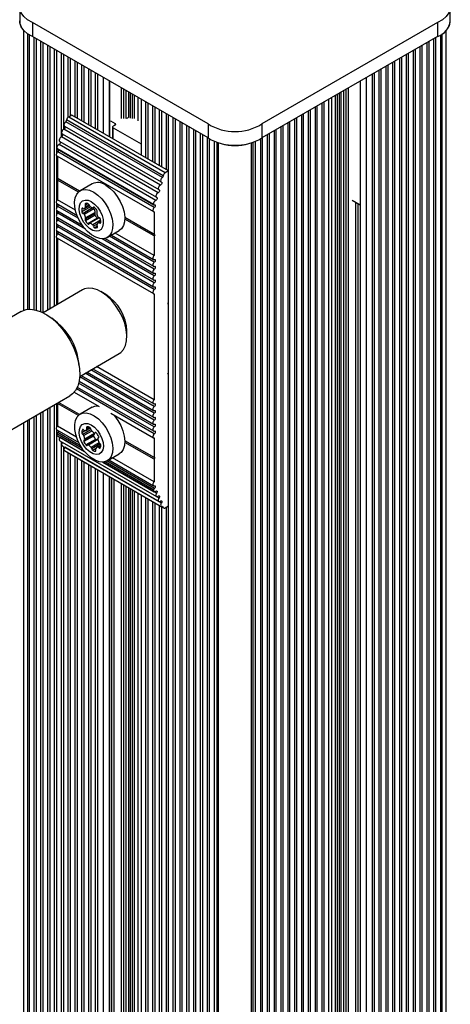
# Paper-space layout 'Sheet1(2)' of a CAD drawing. Units: millimetres. Extents: x 150 to 12450, y 150 to 8760.
# Drawn here: x 9237 to 9363, y 5395 to 5683 of the extents above; entities that cross this region are included whole.
import ezdxf

# ---------------------------------------------------------------- set-up
doc = ezdxf.new("R2010")
doc.units = ezdxf.units.MM

psp = doc.layouts.new('Sheet1(2)')

# ---------------------------------------------------------------- linework, layer by layer
at = {"color": 7, "linetype": 'Continuous', "lineweight": 25, "ltscale": 30}
for p, q in [((9236.822, 5686.943), (9236.822, 5682.861)), ((9362.871, 5682.861), (9362.871, 5686.943)), ((9291.973, 5652.71), (9240.546, 5682.398)), ((9240.546, 5682.398), (9240.546, 5678.315)), ((9359.148, 5682.398), (9307.721, 5652.71)), ((9359.148, 5682.398), (9359.148, 5678.315)), ((9239.603, 5678.823), (9239.603, 5598.498)), ((9291.973, 5648.627), (9240.546, 5678.315)), ((9241.602, 5677.705), (9241.602, 5598.272)), ((9359.148, 5678.315), (9307.721, 5648.627)), ((9358.091, 4616.441), (9358.091, 5677.705)), ((9360.091, 4617.596), (9360.091, 5678.823)), ((9243.602, 5676.551), (9243.602, 5597.523)), ((9245.602, 5675.396), (9245.602, 5598.636)), ((9354.091, 4614.132), (9354.091, 5675.396)), ((9356.091, 4615.287), (9356.091, 5676.551)), ((9247.602, 5674.242), (9247.602, 5644.133)), ((9249.602, 5673.087), (9249.602, 5651.095)), ((9251.602, 5671.932), (9251.602, 5655.008)), ((9348.091, 4610.668), (9348.091, 5671.932)), ((9350.091, 4611.823), (9350.091, 5673.087)), ((9352.091, 4612.978), (9352.091, 5674.242)), ((9253.603, 5670.778), (9253.603, 5654.447)), ((9255.602, 5669.623), (9255.602, 5653.292)), ((9344.091, 4608.359), (9344.091, 5669.623)), ((9346.091, 4609.514), (9346.091, 5670.778)), ((9257.602, 5668.469), (9257.602, 5652.138)), ((9259.602, 5667.314), (9259.602, 5650.983)), ((9340.091, 4606.05), (9340.091, 5667.314)), ((9342.091, 4607.205), (9342.091, 5668.469)), ((9263.224, 5648.893), (9263.224, 5665.224)), ((9336.47, 5665.224), (9336.47, 4606.867)), ((9272.33, 5659.966), (9272.33, 5643.636)), ((9274.33, 5658.812), (9274.33, 5642.481)), ((9276.33, 5657.657), (9276.33, 5641.326)), ((9323.363, 4596.393), (9323.363, 5657.657)), ((9325.363, 4597.548), (9325.363, 5658.812)), ((9327.363, 4598.702), (9327.363, 5659.966)), ((9252.117, 5655.305), (9251.166, 5654.755)), ((9279.45, 5638.427), (9251.166, 5654.755)), ((9280.401, 5638.976), (9252.117, 5655.305)), ((9268.734, 5654.692), (9268.451, 5654.529)), ((9278.33, 5656.503), (9278.33, 5640.172)), ((9280.33, 5655.348), (9280.33, 5639.017)), ((9319.363, 5249.842), (9319.363, 5655.348)), ((9321.363, 5246.386), (9321.363, 5656.503)), ((9249.94, 5652.078), (9278.224, 5635.75)), ((9250.517, 5653.891), (9250.353, 5653.36)), ((9278.637, 5637.032), (9250.353, 5653.36)), ((9278.802, 5637.563), (9250.517, 5653.891)), ((9263.36, 5653.631), (9264.774, 5652.815)), ((9263.991, 5651.835), (9263.991, 5648.45)), ((9264.774, 5652.406), (9264.138, 5652.039)), ((9282.33, 5654.194), (9282.33, 4592.93)), ((9284.33, 5653.039), (9284.33, 4591.775)), ((9286.33, 5651.884), (9286.33, 4590.62)), ((9291.973, 5652.71), (9291.973, 5648.627)), ((9307.721, 5652.71), (9307.721, 5648.627)), ((9313.363, 5247.659), (9313.363, 5651.884)), ((9315.363, 5249.647), (9315.363, 5653.039)), ((9317.363, 5250.457), (9317.363, 5654.194)), ((9277.324, 5632.596), (9249.04, 5648.924)), ((9249.247, 5649.845), (9277.531, 5633.517)), ((9278.017, 5634.829), (9249.732, 5651.157)), ((9264.137, 5651.631), (9272.33, 5646.901)), ((9288.33, 5650.73), (9288.33, 4589.466)), ((9290.33, 5649.575), (9290.33, 4588.311)), ((9309.363, 4588.311), (9309.363, 5649.575)), ((9311.363, 4589.466), (9311.363, 5650.73)), ((9276.631, 5630.363), (9248.347, 5646.691)), ((9248.554, 5647.612), (9276.838, 5631.284)), ((9292.33, 5648.389), (9292.33, 4587.157)), ((9294.508, 5647.35), (9294.508, 4586.191)), ((9305.186, 4586.191), (9305.186, 5647.35)), ((9307.363, 4587.157), (9307.363, 5648.389)), ((9247.602, 5643.48), (9247.602, 5630.125)), ((9247.676, 5643.416), (9275.96, 5627.088)), ((9276.024, 5629.199), (9247.739, 5645.527)), ((9247.821, 5645.428), (9276.105, 5629.1)), ((9247.874, 5643.301), (9247.874, 5636.769)), ((9276.229, 5628.276), (9247.945, 5644.604)), ((9278.802, 5637.563), (9278.637, 5637.032)), ((9280.401, 5638.976), (9279.45, 5638.427)), ((9280.401, 5600.436), (9280.401, 5638.976)), ((9254.338, 5633.038), (9247.874, 5636.769)), ((9247.874, 5636.769), (9248.086, 5636.647)), ((9248.086, 5636.647), (9247.874, 5636.28)), ((9247.874, 5636.28), (9247.874, 5630.532)), ((9253.99, 5632.749), (9247.874, 5636.28)), ((9254.338, 5633.038), (9248.086, 5636.647)), ((9258.067, 5635.202), (9254.531, 5633.161)), ((9247.602, 5629.471), (9247.602, 5628.125)), ((9247.676, 5629.408), (9253.606, 5625.985)), ((9253.145, 5627.49), (9247.874, 5630.532)), ((9257.221, 5628.803), (9255.709, 5627.93)), ((9334.142, 5630.4), (9336.47, 5629.056)), ((9247.602, 5627.471), (9247.602, 5626.125)), ((9247.676, 5627.408), (9255.116, 5623.112)), ((9258.538, 5627.909), (9255.709, 5626.276)), ((9258.868, 5626.543), (9256.039, 5624.91)), ((9258.868, 5626.028), (9256.039, 5624.395)), ((9258.949, 5626.847), (9256.121, 5625.215)), ((9258.264, 5628.156), (9258.639, 5628.373)), ((9276.158, 5627.058), (9276.158, 5620.441)), ((9247.602, 5625.471), (9247.602, 5624.125)), ((9247.602, 5623.471), (9247.602, 5622.125)), ((9247.676, 5625.407), (9275.96, 5609.079)), ((9247.676, 5623.407), (9275.96, 5607.079)), ((9276.229, 5608.267), (9247.945, 5624.596)), ((9259.581, 5625.14), (9256.753, 5623.508)), ((9260.037, 5625.284), (9257.221, 5623.658)), ((9260.534, 5624.294), (9259.838, 5623.892)), ((9276.158, 5620.441), (9267.598, 5625.383)), ((9276.371, 5620.319), (9267.598, 5625.383)), ((9276.158, 5619.951), (9267.598, 5624.893)), ((9247.602, 5621.471), (9247.602, 5620.125)), ((9247.676, 5621.407), (9275.96, 5605.079)), ((9276.229, 5606.267), (9247.945, 5622.596)), ((9276.229, 5604.267), (9247.945, 5620.595)), ((9262.43, 5619.478), (9265.966, 5621.519)), ((9263.654, 5620.184), (9275.96, 5613.079)), ((9276.158, 5614.204), (9264.727, 5620.804)), ((9276.158, 5620.441), (9276.371, 5620.319)), ((9276.371, 5620.319), (9276.158, 5619.951)), ((9247.602, 5619.471), (9247.602, 5599.79)), ((9247.676, 5619.407), (9275.96, 5603.079)), ((9247.874, 5619.293), (9247.874, 5599.947)), ((9261.845, 5619.228), (9275.96, 5611.079)), ((9276.158, 5619.951), (9276.158, 5614.204)), ((9255.228, 5604.192), (9243.642, 5597.504)), ((9262.018, 5602.843), (9260.604, 5603.659)), ((9276.158, 5603.049), (9276.158, 5572.02)), ((9280.189, 5600.068), (9280.401, 5600.436)), ((9280.401, 5599.946), (9280.189, 5600.068)), ((9280.33, 5600.313), (9280.33, 5599.987)), ((9280.401, 5580.022), (9280.401, 5599.946)), ((9237.214, 5597.835), (9211.052, 5582.731)), ((9247.858, 5594.539), (9246.192, 5595.861)), ((9268.204, 5590.494), (9268.204, 5592.127)), ((9254.391, 5578.884), (9265.977, 5585.572)), ((9254.244, 5581.913), (9253.932, 5584.017)), ((9256.525, 5580.115), (9275.96, 5568.896)), ((9258.257, 5581.116), (9275.96, 5570.896)), ((9276.158, 5572.02), (9259.33, 5581.735)), ((9280.189, 5579.655), (9280.401, 5580.022)), ((9280.401, 5579.532), (9280.189, 5579.655)), ((9280.33, 5579.9), (9280.33, 5579.573)), ((9254.209, 5577.452), (9275.96, 5564.895)), ((9254.792, 5579.115), (9275.96, 5566.895)), ((9280.401, 5540.992), (9280.401, 5579.532)), ((9252.786, 5574.273), (9260.096, 5570.053)), ((9253.687, 5575.753), (9275.96, 5562.895)), ((9225.301, 5558.049), (9251.463, 5573.152)), ((9247.982, 5571.142), (9247.874, 5570.956)), ((9254.338, 5567.715), (9248.191, 5571.263)), ((9254.338, 5567.715), (9248.191, 5571.263)), ((9243.602, 5568.614), (9243.602, 5083.844)), ((9245.602, 5569.769), (9245.602, 5084.998)), ((9247.602, 5570.923), (9247.602, 5563.933)), ((9253.99, 5567.426), (9247.874, 5570.956)), ((9247.874, 5570.956), (9247.874, 5564.34)), ((9258.067, 5569.879), (9254.531, 5567.838)), ((9239.603, 5566.305), (9239.603, 5081.534)), ((9241.602, 5567.46), (9241.602, 5082.689)), ((9263.541, 5568.065), (9275.96, 5560.895)), ((9247.602, 5563.279), (9247.602, 5086.153)), ((9247.676, 5563.215), (9254.111, 5559.5)), ((9253.44, 5561.127), (9247.874, 5564.34)), ((9256.211, 5563.077), (9257.476, 5563.807)), ((9257.432, 5563.856), (9256.447, 5563.288)), ((9258.824, 5562.327), (9259.055, 5562.46)), ((9247.861, 5561.466), (9255.802, 5556.882)), ((9248.554, 5560.033), (9276.838, 5543.705)), ((9248.633, 5561.02), (9248.624, 5561.007)), ((9249.326, 5559.587), (9249.317, 5559.574)), ((9277.601, 5543.246), (9249.317, 5559.574)), ((9258.446, 5561.428), (9255.618, 5559.796)), ((9255.764, 5560.263), (9258.593, 5561.896)), ((9258.685, 5562.118), (9255.856, 5560.485)), ((9259.056, 5560.437), (9256.228, 5558.805)), ((9259.538, 5560.407), (9256.71, 5558.775)), ((9259.944, 5561.006), (9259.783, 5560.913)), ((9276.158, 5555.118), (9267.598, 5560.06)), ((9276.371, 5554.996), (9267.598, 5560.06)), ((9276.158, 5554.628), (9267.598, 5559.57)), ((9276.158, 5560.865), (9276.158, 5555.118)), ((9249.247, 5558.6), (9277.531, 5542.272)), ((9249.602, 5558.395), (9249.602, 5128.332)), ((9249.94, 5557.167), (9278.224, 5540.838)), ((9250.019, 5558.154), (9250.01, 5558.141)), ((9278.294, 5541.813), (9250.01, 5558.141)), ((9250.666, 5556.721), (9278.95, 5540.393)), ((9260.553, 5558.784), (9259.376, 5558.105)), ((9251.602, 5556.18), (9251.602, 5132.421)), ((9253.603, 5555.026), (9253.603, 5132.1)), ((9255.602, 5553.871), (9255.602, 5130.945)), ((9261.159, 5553.789), (9276.145, 5545.138)), ((9262.43, 5554.154), (9265.966, 5556.195)), ((9262.901, 5554.426), (9275.96, 5546.887)), ((9276.158, 5548.012), (9263.974, 5555.046)), ((9276.158, 5555.118), (9276.371, 5554.996)), ((9276.371, 5554.996), (9276.158, 5554.628)), ((9276.158, 5554.628), (9276.158, 5548.012)), ((9257.602, 5552.716), (9257.602, 5129.791)), ((9259.602, 5551.562), (9259.602, 5128.636)), ((9263.224, 5128.925), (9263.224, 5549.471)), ((9272.33, 5544.214), (9272.33, 5121.289)), ((9274.33, 5543.06), (9274.33, 5120.134)), ((9276.33, 5541.905), (9276.33, 5118.979)), ((9278.33, 5540.75), (9278.33, 5117.825)), ((9278.637, 5540.899), (9278.802, 5540.558)), ((9279.45, 5540.442), (9280.401, 5540.992)), ((9280.33, 5540.951), (9280.33, 5116.67))]:
    psp.add_line(p, q, dxfattribs=at)
at = {"color": 8, "linetype": 'Continuous', "lineweight": 25, "ltscale": 30}
for p, q in [((9238.053, 5598.216), (9238.053, 5680.059)), ((9239.168, 5598.465), (9239.168, 5679.107)), ((9241.033, 5598.394), (9241.033, 5678.034)), ((9358.66, 4617.075), (9358.66, 5678.034)), ((9360.526, 4618.292), (9360.526, 5679.107)), ((9361.641, 4618.574), (9361.641, 5680.059)), ((9243.033, 5597.785), (9243.033, 5676.879)), ((9245.033, 5598.307), (9245.033, 5675.725)), ((9354.66, 4614.766), (9354.66, 5675.725)), ((9356.66, 4615.92), (9356.66, 5676.879)), ((9247.033, 5599.462), (9247.033, 5674.57)), ((9249.033, 5648.922), (9249.033, 5673.415)), ((9251.033, 5654.665), (9251.033, 5672.261)), ((9348.66, 4611.302), (9348.66, 5672.261)), ((9350.66, 4612.457), (9350.66, 5673.415)), ((9352.66, 4613.611), (9352.66, 5674.57)), ((9253.033, 5654.775), (9253.033, 5671.106)), ((9255.033, 5653.621), (9255.033, 5669.952)), ((9344.66, 4608.993), (9344.66, 5669.952)), ((9346.66, 4610.148), (9346.66, 5671.106)), ((9257.033, 5652.466), (9257.033, 5668.797)), ((9259.033, 5651.312), (9259.033, 5667.643)), ((9261.31, 5649.998), (9261.31, 5666.329)), ((9338.384, 4605.642), (9338.384, 5666.329)), ((9340.66, 4606.684), (9340.66, 5667.643)), ((9342.66, 4607.838), (9342.66, 5668.797)), ((9263.077, 5648.977), (9263.077, 5665.308)), ((9266.613, 5654.284), (9266.613, 5663.267)), ((9333.081, 4609.112), (9333.081, 5663.267)), ((9336.616, 4606.662), (9336.616, 5665.308)), ((9267.32, 5654.284), (9267.32, 5662.859)), ((9268.027, 5654.447), (9268.027, 5662.451)), ((9268.734, 5654.692), (9268.734, 5662.042)), ((9269.249, 5654.395), (9269.249, 5661.745)), ((9269.833, 5654.343), (9269.833, 5661.408)), ((9270.418, 5654.291), (9270.418, 5661.07)), ((9271.532, 5653.648), (9271.532, 5660.427)), ((9328.161, 4608.476), (9328.161, 5660.427)), ((9329.276, 4609.119), (9329.276, 5661.07)), ((9329.86, 4609.171), (9329.86, 5661.408)), ((9330.445, 4609.223), (9330.445, 5661.745)), ((9330.96, 4609.52), (9330.96, 5662.042)), ((9331.667, 4609.52), (9331.667, 5662.451)), ((9332.374, 4609.112), (9332.374, 5662.859)), ((9273.761, 5642.809), (9273.761, 5659.14)), ((9275.761, 5641.655), (9275.761, 5657.986)), ((9323.932, 4597.027), (9323.932, 5657.986)), ((9325.932, 4598.182), (9325.932, 5659.14)), ((9277.761, 5640.5), (9277.761, 5656.831)), ((9279.761, 5639.346), (9279.761, 5655.677)), ((9281.761, 4593.563), (9281.761, 5654.522)), ((9317.932, 5250.458), (9317.932, 5654.522)), ((9319.932, 5249.365), (9319.932, 5655.677)), ((9321.932, 4595.872), (9321.932, 5656.831)), ((9264.774, 5652.406), (9264.774, 5652.815)), ((9283.761, 4592.409), (9283.761, 5653.367)), ((9285.761, 4591.254), (9285.761, 5652.213)), ((9313.932, 5248.366), (9313.932, 5652.213)), ((9315.932, 5249.992), (9315.932, 5653.367)), ((9264.137, 5648.365), (9264.137, 5651.631)), ((9287.761, 4590.099), (9287.761, 5651.058)), ((9289.761, 4588.945), (9289.761, 5649.904)), ((9309.932, 4588.945), (9309.932, 5649.904)), ((9311.932, 5244.909), (9311.932, 5651.058)), ((9291.761, 4587.79), (9291.761, 5648.749)), ((9293.811, 4586.65), (9293.811, 5647.621)), ((9295.025, 4585.685), (9295.025, 5647.178)), ((9304.668, 4585.685), (9304.668, 5647.178)), ((9305.883, 4586.65), (9305.883, 5647.621)), ((9307.932, 4587.79), (9307.932, 5648.749)), ((9253.97, 5625.117), (9247.945, 5628.596)), ((9256.901, 5629.412), (9256.039, 5628.915)), ((9257.117, 5629.091), (9256.121, 5628.516)), ((9335.202, 4610.336), (9335.202, 5629.788)), ((9335.909, 4610.336), (9335.909, 5629.379)), ((9256.046, 5621.919), (9247.945, 5626.596)), ((9257.535, 5628.479), (9255.018, 5627.026)), ((9255.241, 5628.106), (9255.018, 5627.977)), ((9258.16, 5628.137), (9255.405, 5626.546)), ((9258.569, 5628.401), (9258.346, 5628.273)), ((9260.112, 5625.258), (9257.362, 5623.671)), ((9260.509, 5624.537), (9258.185, 5623.196)), ((9259.461, 5623.417), (9258.408, 5622.809)), ((9260.54, 5624.04), (9260.143, 5623.811)), ((9259.568, 5622.775), (9258.795, 5622.329)), ((9276.229, 5610.268), (9260.915, 5619.108)), ((9276.229, 5612.268), (9263.085, 5619.856)), ((9276.229, 5568.084), (9255.956, 5579.787)), ((9276.229, 5570.084), (9257.688, 5580.787)), ((9276.229, 5564.084), (9254.075, 5576.873)), ((9276.229, 5566.084), (9254.378, 5578.698)), ((9276.229, 5562.083), (9253.437, 5575.241)), ((9243.033, 5083.515), (9243.033, 5568.286)), ((9245.033, 5084.67), (9245.033, 5569.44)), ((9247.033, 5085.824), (9247.033, 5570.595)), ((9238.053, 5080.64), (9238.053, 5565.411)), ((9239.168, 5081.283), (9239.168, 5566.054)), ((9241.033, 5082.361), (9241.033, 5567.131)), ((9254.596, 5558.603), (9247.972, 5562.427)), ((9256.038, 5563.004), (9254.994, 5562.401)), ((9255.304, 5563.309), (9255.168, 5563.23)), ((9257.681, 5563.225), (9255.324, 5561.864)), ((9257.927, 5562.877), (9255.604, 5561.536)), ((9257.094, 5564.043), (9256.432, 5563.661)), ((9259.018, 5562.463), (9258.881, 5562.384)), ((9255.122, 5557.781), (9247.739, 5562.043)), ((9255.831, 5556.847), (9248.624, 5561.007)), ((9249.033, 5126.275), (9249.033, 5559.756)), ((9259.724, 5560.381), (9256.917, 5558.761)), ((9259.93, 5560.986), (9259.835, 5560.931)), ((9260.062, 5559.446), (9257.722, 5558.095)), ((9260.411, 5559.144), (9257.893, 5557.691)), ((9259.053, 5557.633), (9258.223, 5557.154)), ((9259.102, 5557.046), (9259.007, 5556.992)), ((9260.555, 5558.726), (9259.64, 5558.198)), ((9260.529, 5558.365), (9259.955, 5558.034)), ((9251.033, 5131.869), (9251.033, 5556.509)), ((9253.033, 5132.598), (9253.033, 5555.354)), ((9255.033, 5131.443), (9255.033, 5554.199)), ((9276.908, 5544.679), (9261.13, 5553.788)), ((9276.024, 5545.715), (9261.84, 5553.903)), ((9276.257, 5546.099), (9262.365, 5554.118)), ((9257.033, 5130.288), (9257.033, 5553.045)), ((9259.033, 5129.134), (9259.033, 5551.89)), ((9261.31, 5127.82), (9261.31, 5550.576)), ((9263.077, 5128.84), (9263.077, 5549.556)), ((9263.784, 5132.514), (9263.784, 5549.148)), ((9264.492, 5132.589), (9264.492, 5548.739)), ((9266.613, 5131.371), (9266.613, 5547.515)), ((9267.32, 5131.296), (9267.32, 5547.107)), ((9268.027, 5131.698), (9268.027, 5546.698)), ((9268.734, 5131.698), (9268.734, 5546.29)), ((9269.249, 5131.401), (9269.249, 5545.993)), ((9269.833, 5131.063), (9269.833, 5545.656)), ((9270.418, 5130.726), (9270.418, 5545.318)), ((9271.532, 5130.082), (9271.532, 5544.675)), ((9273.761, 5120.632), (9273.761, 5543.388)), ((9275.761, 5119.477), (9275.761, 5542.234)), ((9277.761, 5118.322), (9277.761, 5541.079)), ((9278.802, 5540.558), (9278.376, 5540.804)), ((9279.761, 5117.168), (9279.761, 5540.622))]:
    psp.add_line(p, q, dxfattribs=at)
at = {"color": 7, "linetype": 'Continuous', "lineweight": 25, "ltscale": 30, "flags": 128}
for points in [[(9240.546, 5682.398), (9239.134, 5683.213), (9238.025, 5684.171), (9237.261, 5685.237), (9236.872, 5686.367), (9236.871, 5687.52), (9237.261, 5688.65), (9238.025, 5689.715), (9239.134, 5690.674), (9240.546, 5691.489)], [(9359.148, 5691.489), (9360.56, 5690.674), (9361.669, 5689.715), (9362.433, 5688.65), (9362.822, 5687.52), (9362.822, 5686.367), (9362.433, 5685.237), (9361.669, 5684.171), (9360.559, 5683.213), (9359.148, 5682.398)], [(9240.546, 5678.315), (9239.134, 5679.13), (9238.025, 5680.089), (9237.261, 5681.154), (9236.872, 5682.284), (9236.822, 5682.861)], [(9250.353, 5653.36), (9250.182, 5653.244), (9250.025, 5653.073), (9249.898, 5652.866), (9249.815, 5652.645), (9249.784, 5652.432), (9249.809, 5652.25), (9249.887, 5652.118), (9249.94, 5652.078)], [(9249.04, 5648.924), (9248.859, 5648.828), (9248.687, 5648.666), (9248.542, 5648.457), (9248.443, 5648.226), (9248.4, 5647.998), (9248.418, 5647.801), (9248.496, 5647.658), (9248.554, 5647.612)], [(9249.732, 5651.157), (9249.552, 5651.061), (9249.38, 5650.899), (9249.235, 5650.69), (9249.136, 5650.459), (9249.093, 5650.231), (9249.111, 5650.034), (9249.189, 5649.891), (9249.247, 5649.845)], [(9247.945, 5644.604), (9247.785, 5644.441), (9247.652, 5644.239), (9247.561, 5644.018), (9247.522, 5643.802), (9247.538, 5643.614), (9247.608, 5643.473), (9247.676, 5643.416)], [(9262.016, 5634.811), (9263.217, 5633.967), (9264.362, 5632.861), (9265.397, 5631.544), (9266.274, 5630.079), (9266.952, 5628.533), (9267.399, 5626.979), (9267.594, 5625.49), (9267.529, 5624.135), (9267.206, 5622.977), (9266.64, 5622.071), (9265.966, 5621.519)], [(9278.017, 5634.829), (9277.836, 5634.733), (9277.664, 5634.571), (9277.519, 5634.362), (9277.42, 5634.131), (9277.377, 5633.903), (9277.395, 5633.706), (9277.473, 5633.563), (9277.601, 5633.489)], [(9278.294, 5635.722), (9278.379, 5635.673), (9278.431, 5635.578), (9278.443, 5635.446), (9278.415, 5635.295), (9278.348, 5635.14), (9278.252, 5635.001), (9278.137, 5634.893), (9278.017, 5634.829)], [(9278.637, 5637.032), (9278.466, 5636.915), (9278.309, 5636.745), (9278.182, 5636.538), (9278.099, 5636.316), (9278.069, 5636.104), (9278.094, 5635.922), (9278.171, 5635.79), (9278.294, 5635.722)], [(9258.481, 5632.77), (9259.682, 5631.926), (9260.826, 5630.82), (9261.861, 5629.503), (9262.738, 5628.038), (9263.416, 5626.492), (9263.863, 5624.938), (9264.059, 5623.449), (9263.993, 5622.094), (9263.67, 5620.936), (9263.104, 5620.03), (9262.322, 5619.419), (9261.361, 5619.13), (9260.264, 5619.177), (9259.085, 5619.558), (9257.877, 5620.255), (9256.697, 5621.236), (9255.601, 5622.455), (9254.639, 5623.854), (9253.857, 5625.369), (9253.291, 5626.928), (9252.968, 5628.458), (9252.903, 5629.889), (9253.098, 5631.153), (9253.545, 5632.19), (9254.223, 5632.953), (9255.1, 5633.406), (9256.135, 5633.528), (9257.28, 5633.313), (9258.481, 5632.77)], [(9277.324, 5632.596), (9277.143, 5632.5), (9276.971, 5632.338), (9276.827, 5632.129), (9276.727, 5631.897), (9276.684, 5631.67), (9276.703, 5631.473), (9276.78, 5631.33), (9276.908, 5631.256)], [(9277.601, 5633.489), (9277.686, 5633.44), (9277.738, 5633.344), (9277.75, 5633.213), (9277.722, 5633.062), (9277.655, 5632.907), (9277.559, 5632.768), (9277.444, 5632.66), (9277.324, 5632.596)], [(9247.945, 5628.596), (9247.777, 5628.423), (9247.64, 5628.207), (9247.551, 5627.974), (9247.521, 5627.751), (9247.551, 5627.563), (9247.64, 5627.433), (9247.676, 5627.408)], [(9247.874, 5630.532), (9247.724, 5630.35), (9247.608, 5630.137), (9247.538, 5629.916), (9247.522, 5629.709), (9247.561, 5629.539), (9247.652, 5629.423), (9247.676, 5629.408)], [(9257.774, 5629.994), (9258.728, 5629.292), (9259.611, 5628.339), (9260.357, 5627.206), (9260.913, 5625.977), (9261.235, 5624.744), (9261.301, 5623.596), (9261.105, 5622.621), (9260.662, 5621.889), (9260.005, 5621.456), (9259.182, 5621.353), (9258.255, 5621.589), (9257.292, 5622.145), (9256.365, 5622.98), (9255.542, 5624.032), (9254.885, 5625.224), (9254.442, 5626.467), (9254.246, 5627.669), (9254.312, 5628.74), (9254.634, 5629.602), (9255.19, 5630.19), (9255.937, 5630.46), (9256.82, 5630.393), (9257.774, 5629.994)], [(9256.039, 5629.43), (9256, 5629.397), (9255.971, 5629.351), (9255.953, 5629.293), (9255.947, 5629.226), (9255.953, 5629.151), (9255.971, 5629.073), (9256, 5628.993), (9256.039, 5628.915)], [(9276.257, 5629.084), (9276.362, 5629.087), (9276.445, 5629.04), (9276.497, 5628.948), (9276.512, 5628.823), (9276.488, 5628.677), (9276.428, 5628.526), (9276.338, 5628.388), (9276.229, 5628.276)], [(9276.908, 5631.256), (9276.994, 5631.207), (9277.045, 5631.111), (9277.058, 5630.98), (9277.029, 5630.828), (9276.963, 5630.674), (9276.866, 5630.535), (9276.751, 5630.427), (9276.631, 5630.363)], [(9247.945, 5626.596), (9247.777, 5626.423), (9247.64, 5626.207), (9247.551, 5625.974), (9247.521, 5625.751), (9247.551, 5625.563), (9247.64, 5625.432), (9247.676, 5625.407)], [(9255.405, 5628.012), (9255.344, 5628.059), (9255.282, 5628.092), (9255.222, 5628.11), (9255.165, 5628.114), (9255.115, 5628.101), (9255.073, 5628.073), (9255.04, 5628.032), (9255.018, 5627.977)], [(9258.732, 5628.307), (9258.671, 5628.354), (9258.609, 5628.387), (9258.549, 5628.406), (9258.493, 5628.409), (9258.443, 5628.396), (9258.4, 5628.369), (9258.368, 5628.327), (9258.346, 5628.273)], [(9258.868, 5626.543), (9258.829, 5626.51), (9258.8, 5626.464), (9258.782, 5626.406), (9258.775, 5626.339), (9258.782, 5626.264), (9258.8, 5626.185), (9258.829, 5626.105), (9258.868, 5626.028)], [(9259.445, 5626.905), (9259.485, 5626.937), (9259.514, 5626.984), (9259.532, 5627.042), (9259.538, 5627.109), (9259.532, 5627.184), (9259.514, 5627.262), (9259.485, 5627.342), (9259.445, 5627.42)], [(9276.229, 5628.276), (9276.069, 5628.113), (9275.936, 5627.91), (9275.846, 5627.69), (9275.806, 5627.474), (9275.822, 5627.286), (9275.892, 5627.145), (9276.008, 5627.066), (9276.158, 5627.058)], [(9247.945, 5624.596), (9247.777, 5624.423), (9247.64, 5624.207), (9247.551, 5623.974), (9247.521, 5623.751), (9247.551, 5623.563), (9247.64, 5623.432), (9247.676, 5623.407)], [(9256.039, 5624.91), (9256, 5624.877), (9255.971, 5624.831), (9255.953, 5624.773), (9255.947, 5624.706), (9255.953, 5624.631), (9255.971, 5624.552), (9256, 5624.473), (9256.039, 5624.395)], [(9256.753, 5623.508), (9256.814, 5623.461), (9256.875, 5623.427), (9256.936, 5623.409), (9256.992, 5623.406), (9257.042, 5623.418), (9257.084, 5623.446), (9257.117, 5623.488), (9257.139, 5623.542)], [(9259.508, 5622.393), (9259.547, 5622.425), (9259.576, 5622.471), (9259.594, 5622.529), (9259.6, 5622.597), (9259.594, 5622.671), (9259.576, 5622.75), (9259.547, 5622.83), (9259.508, 5622.908)], [(9259.581, 5625.14), (9259.642, 5625.094), (9259.674, 5625.075)], [(9260.143, 5623.811), (9260.204, 5623.764), (9260.265, 5623.731), (9260.325, 5623.712), (9260.382, 5623.709), (9260.432, 5623.722), (9260.474, 5623.749), (9260.507, 5623.791), (9260.529, 5623.845)], [(9247.945, 5622.596), (9247.777, 5622.422), (9247.64, 5622.207), (9247.551, 5621.974), (9247.521, 5621.751), (9247.551, 5621.563), (9247.64, 5621.432), (9247.676, 5621.407)], [(9247.945, 5620.595), (9247.785, 5620.432), (9247.652, 5620.23), (9247.561, 5620.009), (9247.522, 5619.794), (9247.538, 5619.605), (9247.608, 5619.465), (9247.676, 5619.407)], [(9276.158, 5614.204), (9276.008, 5614.022), (9275.892, 5613.809), (9275.822, 5613.588), (9275.806, 5613.381), (9275.846, 5613.211), (9275.936, 5613.095), (9276.069, 5613.046), (9276.229, 5613.068)], [(9276.229, 5612.268), (9276.061, 5612.095), (9275.924, 5611.879), (9275.836, 5611.646), (9275.805, 5611.423), (9275.836, 5611.235), (9275.924, 5611.104), (9276.061, 5611.046), (9276.229, 5611.068)], [(9276.229, 5613.068), (9276.341, 5613.082), (9276.432, 5613.043), (9276.491, 5612.956), (9276.512, 5612.831), (9276.491, 5612.682), (9276.432, 5612.527), (9276.341, 5612.383), (9276.229, 5612.268)], [(9276.229, 5610.268), (9276.061, 5610.095), (9275.924, 5609.879), (9275.836, 5609.646), (9275.805, 5609.423), (9275.836, 5609.235), (9275.924, 5609.104), (9276.061, 5609.046), (9276.229, 5609.068)], [(9276.229, 5611.068), (9276.341, 5611.082), (9276.432, 5611.043), (9276.491, 5610.956), (9276.512, 5610.831), (9276.491, 5610.682), (9276.432, 5610.527), (9276.341, 5610.383), (9276.229, 5610.268)], [(9276.229, 5609.068), (9276.341, 5609.082), (9276.432, 5609.043), (9276.491, 5608.956), (9276.512, 5608.831), (9276.491, 5608.682), (9276.432, 5608.527), (9276.341, 5608.383), (9276.229, 5608.267)], [(9276.229, 5608.267), (9276.061, 5608.094), (9275.924, 5607.879), (9275.836, 5607.646), (9275.805, 5607.423), (9275.836, 5607.235), (9275.924, 5607.104), (9276.061, 5607.046), (9276.229, 5607.067)], [(9276.229, 5606.267), (9276.061, 5606.094), (9275.924, 5605.879), (9275.836, 5605.646), (9275.805, 5605.422), (9275.836, 5605.235), (9275.924, 5605.104), (9276.061, 5605.046), (9276.229, 5605.067)], [(9276.229, 5607.067), (9276.341, 5607.082), (9276.432, 5607.043), (9276.491, 5606.956), (9276.512, 5606.831), (9276.491, 5606.682), (9276.432, 5606.526), (9276.341, 5606.383), (9276.229, 5606.267)], [(9267.24, 5586.773), (9267.808, 5587.927), (9268.13, 5589.317), (9268.196, 5590.897), (9268.003, 5592.613), (9267.559, 5594.406), (9266.877, 5596.215), (9265.982, 5597.979), (9264.903, 5599.637), (9263.678, 5601.134), (9262.349, 5602.417), (9260.96, 5603.444), (9259.558, 5604.18), (9258.192, 5604.598), (9256.909, 5604.686), (9255.751, 5604.44), (9255.228, 5604.192)], [(9276.229, 5604.267), (9276.069, 5604.104), (9275.936, 5603.902), (9275.846, 5603.681), (9275.806, 5603.465), (9275.822, 5603.277), (9275.892, 5603.136), (9276.008, 5603.058), (9276.158, 5603.049)], [(9276.229, 5605.067), (9276.341, 5605.081), (9276.432, 5605.043), (9276.491, 5604.956), (9276.512, 5604.831), (9276.491, 5604.682), (9276.432, 5604.526), (9276.341, 5604.383), (9276.229, 5604.267)], [(9237.214, 5597.835), (9237.488, 5597.981), (9238.728, 5598.397), (9240.107, 5598.496), (9241.589, 5598.275), (9243.139, 5597.739), (9244.719, 5596.901), (9246.29, 5595.783), (9247.812, 5594.411), (9249.249, 5592.82), (9250.565, 5591.048), (9251.728, 5589.139), (9252.709, 5587.141), (9253.483, 5585.102), (9254.033, 5583.073), (9254.344, 5581.103), (9254.408, 5579.242), (9254.225, 5577.534), (9253.798, 5576.022), (9253.138, 5574.744), (9252.262, 5573.73), (9251.463, 5573.152)], [(9265.977, 5585.572), (9266.447, 5585.895), (9267.24, 5586.773)], [(9276.158, 5572.02), (9276.008, 5571.838), (9275.892, 5571.625), (9275.822, 5571.404), (9275.806, 5571.197), (9275.846, 5571.027), (9275.936, 5570.911), (9276.069, 5570.862), (9276.229, 5570.884)], [(9254.343, 5567.719), (9255.247, 5568.123), (9256.301, 5568.194), (9257.458, 5567.928), (9258.663, 5567.338), (9259.859, 5566.452), (9260.99, 5565.311), (9262.004, 5563.967), (9262.854, 5562.485), (9263.499, 5560.934), (9263.909, 5559.385), (9264.066, 5557.911), (9263.961, 5556.582), (9263.6, 5555.459), (9263, 5554.595), (9262.188, 5554.031), (9261.203, 5553.792), (9260.091, 5553.89), (9258.903, 5554.32), (9257.696, 5555.062), (9256.526, 5556.082), (9255.446, 5557.332), (9254.509, 5558.753), (9253.757, 5560.279), (9253.227, 5561.838), (9252.942, 5563.358), (9252.916, 5564.768), (9253.15, 5566.001), (9253.633, 5567), (9254.343, 5567.719)], [(9258.067, 5569.879), (9258.782, 5570.164), (9259.773, 5570.24)], [(9276.229, 5570.084), (9276.061, 5569.911), (9275.924, 5569.695), (9275.836, 5569.462), (9275.805, 5569.239), (9275.836, 5569.051), (9275.924, 5568.921), (9276.061, 5568.863), (9276.229, 5568.884)], [(9276.229, 5570.884), (9276.341, 5570.898), (9276.432, 5570.859), (9276.491, 5570.772), (9276.512, 5570.647), (9276.491, 5570.498), (9276.432, 5570.343), (9276.341, 5570.199), (9276.229, 5570.084)], [(9276.229, 5568.884), (9276.341, 5568.898), (9276.432, 5568.859), (9276.491, 5568.772), (9276.512, 5568.647), (9276.491, 5568.498), (9276.432, 5568.343), (9276.341, 5568.199), (9276.229, 5568.084)], [(9264.342, 5567.559), (9264.526, 5567.352), (9265.54, 5566.009), (9266.389, 5564.526), (9267.034, 5562.975), (9267.445, 5561.426), (9267.601, 5559.952), (9267.496, 5558.623), (9267.135, 5557.5), (9266.535, 5556.636), (9265.966, 5556.195)], [(9276.229, 5568.084), (9276.061, 5567.911), (9275.924, 5567.695), (9275.836, 5567.462), (9275.805, 5567.239), (9275.836, 5567.051), (9275.924, 5566.92), (9276.061, 5566.862), (9276.229, 5566.884)], [(9276.229, 5566.084), (9276.061, 5565.911), (9275.924, 5565.695), (9275.836, 5565.462), (9275.805, 5565.239), (9275.836, 5565.051), (9275.924, 5564.92), (9276.061, 5564.862), (9276.229, 5564.884)], [(9276.229, 5566.884), (9276.341, 5566.898), (9276.432, 5566.859), (9276.491, 5566.772), (9276.512, 5566.647), (9276.491, 5566.498), (9276.432, 5566.343), (9276.341, 5566.199), (9276.229, 5566.084)], [(9247.874, 5564.34), (9247.724, 5564.158), (9247.608, 5563.945), (9247.538, 5563.723), (9247.522, 5563.517), (9247.561, 5563.347), (9247.652, 5563.231), (9247.676, 5563.215)], [(9255.155, 5564.843), (9255.893, 5565.131), (9256.77, 5565.082), (9257.722, 5564.7), (9258.678, 5564.013), (9259.567, 5563.072), (9260.322, 5561.946), (9260.889, 5560.72), (9261.224, 5559.485), (9261.304, 5558.33), (9261.122, 5557.344), (9260.691, 5556.598), (9260.044, 5556.148), (9259.229, 5556.027), (9258.306, 5556.245), (9257.343, 5556.784), (9256.412, 5557.606), (9255.582, 5558.649), (9254.915, 5559.836), (9254.46, 5561.078), (9254.25, 5562.284), (9254.302, 5563.365), (9254.611, 5564.239), (9255.155, 5564.843)], [(9255.592, 5563.142), (9255.535, 5563.202), (9255.474, 5563.249), (9255.412, 5563.284), (9255.352, 5563.304), (9255.295, 5563.308), (9255.244, 5563.297), (9255.201, 5563.271), (9255.168, 5563.23)], [(9256.526, 5564.11), (9256.478, 5564.093), (9256.438, 5564.062), (9256.407, 5564.017), (9256.389, 5563.96), (9256.381, 5563.893), (9256.387, 5563.819), (9256.403, 5563.741), (9256.432, 5563.661)], [(9258.661, 5562.368), (9258.676, 5562.243), (9258.685, 5562.118)], [(9259.306, 5562.297), (9259.248, 5562.356), (9259.188, 5562.404), (9259.126, 5562.438), (9259.065, 5562.458), (9259.009, 5562.463), (9258.958, 5562.451), (9258.915, 5562.425), (9258.881, 5562.384)], [(9276.229, 5564.084), (9276.061, 5563.91), (9275.924, 5563.695), (9275.836, 5563.462), (9275.805, 5563.239), (9275.836, 5563.051), (9275.924, 5562.92), (9276.061, 5562.862), (9276.229, 5562.883)], [(9276.229, 5564.884), (9276.341, 5564.898), (9276.432, 5564.859), (9276.491, 5564.772), (9276.512, 5564.647), (9276.491, 5564.498), (9276.432, 5564.343), (9276.341, 5564.199), (9276.229, 5564.084)], [(9276.229, 5562.883), (9276.341, 5562.898), (9276.432, 5562.859), (9276.491, 5562.772), (9276.512, 5562.647), (9276.491, 5562.498), (9276.432, 5562.342), (9276.341, 5562.199), (9276.229, 5562.083)], [(9247.739, 5562.043), (9247.708, 5561.866), (9247.714, 5561.706), (9247.757, 5561.576), (9247.835, 5561.484), (9247.861, 5561.466)], [(9248.624, 5561.007), (9248.496, 5560.786), (9248.418, 5560.553), (9248.4, 5560.335), (9248.443, 5560.157), (9248.542, 5560.04), (9248.554, 5560.033)], [(9249.317, 5559.574), (9249.189, 5559.353), (9249.111, 5559.12), (9249.093, 5558.902), (9249.136, 5558.724), (9249.235, 5558.607), (9249.247, 5558.6)], [(9255.712, 5560.245), (9255.663, 5560.228), (9255.624, 5560.197), (9255.593, 5560.152), (9255.574, 5560.095), (9255.567, 5560.028), (9255.572, 5559.954), (9255.589, 5559.876), (9255.618, 5559.796)], [(9259.835, 5560.931), (9259.884, 5560.948), (9259.924, 5560.979), (9259.954, 5561.024), (9259.973, 5561.081), (9259.98, 5561.148), (9259.975, 5561.222), (9259.958, 5561.301), (9259.93, 5561.38)], [(9276.229, 5562.083), (9276.069, 5561.92), (9275.936, 5561.718), (9275.846, 5561.497), (9275.806, 5561.282), (9275.822, 5561.093), (9275.892, 5560.953), (9276.008, 5560.874), (9276.158, 5560.865)], [(9250.01, 5558.141), (9249.887, 5557.931), (9249.809, 5557.71), (9249.784, 5557.499), (9249.815, 5557.322), (9249.898, 5557.197), (9249.94, 5557.167)], [(9250.57, 5556.802), (9250.625, 5556.748), (9250.666, 5556.721)], [(9256.228, 5558.805), (9256.285, 5558.745), (9256.346, 5558.697), (9256.408, 5558.663), (9256.468, 5558.643), (9256.525, 5558.638), (9256.576, 5558.65), (9256.619, 5558.676), (9256.652, 5558.717)], [(9259.007, 5556.992), (9259.056, 5557.008), (9259.096, 5557.039), (9259.126, 5557.084), (9259.145, 5557.141), (9259.152, 5557.208), (9259.147, 5557.282), (9259.13, 5557.361), (9259.102, 5557.441)], [(9259.955, 5558.034), (9260.012, 5557.974), (9260.073, 5557.927), (9260.135, 5557.892), (9260.195, 5557.872), (9260.252, 5557.868), (9260.303, 5557.879), (9260.346, 5557.905), (9260.379, 5557.946)], [(9276.158, 5548.012), (9276.008, 5547.829), (9275.892, 5547.617), (9275.822, 5547.395), (9275.806, 5547.189), (9275.846, 5547.018), (9275.936, 5546.903), (9276.069, 5546.853), (9276.229, 5546.875)], [(9276.024, 5545.715), (9275.992, 5545.538), (9275.998, 5545.378), (9276.042, 5545.248), (9276.119, 5545.156), (9276.225, 5545.108), (9276.351, 5545.109), (9276.49, 5545.159), (9276.631, 5545.252)], [(9276.229, 5546.875), (9276.338, 5546.89), (9276.428, 5546.854), (9276.488, 5546.773), (9276.512, 5546.655), (9276.497, 5546.512), (9276.445, 5546.361), (9276.362, 5546.218), (9276.257, 5546.099)], [(9276.631, 5545.252), (9276.751, 5545.327), (9276.866, 5545.352), (9276.963, 5545.324), (9277.029, 5545.246), (9277.058, 5545.128), (9277.045, 5544.982), (9276.994, 5544.827), (9276.908, 5544.679)], [(9276.908, 5544.679), (9276.78, 5544.458), (9276.703, 5544.225), (9276.684, 5544.007), (9276.727, 5543.829), (9276.827, 5543.712), (9276.971, 5543.67), (9277.143, 5543.707), (9277.324, 5543.819)], [(9277.324, 5543.819), (9277.444, 5543.894), (9277.559, 5543.919), (9277.655, 5543.891), (9277.722, 5543.813), (9277.75, 5543.694), (9277.738, 5543.549), (9277.686, 5543.393), (9277.601, 5543.246)], [(9277.601, 5543.246), (9277.473, 5543.025), (9277.395, 5542.792), (9277.377, 5542.573), (9277.42, 5542.396), (9277.519, 5542.279), (9277.664, 5542.237), (9277.836, 5542.274), (9278.017, 5542.386)], [(9278.017, 5542.386), (9278.137, 5542.461), (9278.252, 5542.486), (9278.348, 5542.458), (9278.415, 5542.38), (9278.443, 5542.261), (9278.431, 5542.116), (9278.379, 5541.96), (9278.294, 5541.813)], [(9278.294, 5541.813), (9278.171, 5541.603), (9278.094, 5541.382), (9278.069, 5541.171), (9278.099, 5540.994), (9278.182, 5540.868), (9278.309, 5540.808), (9278.466, 5540.818), (9278.637, 5540.899)]]:
    psp.add_lwpolyline(points, dxfattribs=at)
at = {"color": 7, "linetype": 'Continuous', "lineweight": 25, "ltscale": 900}
for centre, radius, start, end in [((9240.372, 5682.878), 3.557, 176.43085, 208.82305), ((9357.384, 5683.558), 5.531, 288.59079, 352.75985), ((9359.23, 5682.885), 3.648, 324.25238, 3.35819), ((9252.009, 5653.448), 1.556, 122.82324, 163.43284), ((9268.097, 5655.211), 0.768, 242.59329, 297.40917), ((9249.493, 5651.768), 0.656, 291.44358, 18.60401), ((9264.215, 5651.835), 0.218, 110.81583, 249.17751), ((9264.697, 5652.61), 0.218, 290.74728, 69.24532), ((9299.847, 5665.584), 15.091, 238.54886, 301.45121), ((9248.8, 5649.535), 0.656, 291.43859, 18.60769), ((9248.755, 5645.737), 1.037, 113.18801, 191.68311), ((9248.107, 5647.302), 0.656, 291.44358, 18.60401), ((9299.847, 5661.501), 15.091, 238.54886, 301.45121), ((9299.847, 5663.265), 16.795, 257.28624, 282.72978), ((9247.92, 5645.593), 0.192, 199.89495, 238.84319), ((9247.471, 5645.193), 0.756, 308.83174, 0.01265), ((9280.293, 5637.119), 1.556, 122.82324, 163.43284), ((9259.71, 5631.658), 3.907, 53.81611, 114.87368), ((9247.43, 5629.211), 0.802, 309.93273, 351.44873), ((9256.472, 5628.61), 0.927, 72.38884, 117.81797), ((9255.569, 5628.611), 0.56, 350.25655, 32.86659), ((9256.507, 5628.901), 0.642, 10.09043, 67.49779), ((9257.854, 5629.168), 0.731, 192.24468, 227.73968), ((9258.931, 5630.258), 2.263, 226.0988, 249.08105), ((9277.04, 5629.409), 1.037, 113.18801, 191.68311), ((9276.2, 5629.262), 0.187, 199.80556, 287.69996), ((9247.43, 5627.211), 0.802, 309.93735, 351.44651), ((9257.068, 5627.502), 2.104, 166.93698, 193.06302), ((9255.65, 5627.139), 0.642, 190.09043, 247.49779), ((9255.616, 5628.19), 0.276, 220.13829, 289.86615), ((9255.211, 5626.02), 0.56, 27.12634, 69.74892), ((9255.216, 5628.714), 0.926, 302.15891, 347.65241), ((9252.615, 5624.465), 3.585, 12.06865, 30.3377), ((9258.178, 5628.306), 0.171, 251.11287, 348.86975), ((9257.997, 5627.615), 0.616, 28.47836, 62.96491), ((9255.444, 5626.098), 3.585, 12.06865, 30.3377), ((9256.325, 5625.642), 3.592, 29.67822, 47.91576), ((9258.69, 5626.754), 0.276, 310.1523, 19.85798), ((9261.988, 5627.806), 3.591, 209.67719, 227.91679), ((9259.623, 5626.694), 0.276, 130.1603, 199.85227), ((9262.87, 5627.35), 3.586, 192.07019, 210.33616), ((9247.43, 5625.211), 0.802, 309.93588, 351.44799), ((9247.43, 5623.211), 0.802, 309.93338, 351.45048), ((9255.862, 5625.121), 0.276, 310.1523, 19.85798), ((9259.16, 5626.173), 3.591, 209.67719, 227.91679), ((9257.306, 5623.51), 0.171, 71.06642, 169.00061), ((9256.749, 5621.658), 2.104, 46.94199, 73.06339), ((9257.693, 5622.653), 0.733, 12.28012, 47.72613), ((9259.978, 5623.212), 0.56, 170.25634, 212.86817), ((9260.332, 5623.107), 0.928, 122.20281, 167.60851), ((9260.274, 5625.794), 0.56, 207.12634, 249.74892), ((9259.932, 5623.633), 0.276, 40.17091, 109.83353), ((9259.834, 5624.676), 0.642, 10.0939, 67.49716), ((9257.313, 5624.106), 3.226, 355.36116, 12.20668), ((9247.43, 5621.211), 0.802, 309.93426, 351.44721), ((9259.04, 5622.921), 0.641, 190.06225, 247.5288), ((9259.075, 5623.213), 0.927, 252.39735, 297.82738), ((9254.92, 5591.602), 13.294, 2.2628, 57.73157), ((9236.894, 5581.196), 17.27, 9.40309, 50.59105), ((9248.538, 5561.821), 0.829, 133.02954, 164.46158), ((9247.428, 5563.019), 0.804, 312.59157, 351.4457), ((9256.487, 5562.52), 1.498, 151.69649, 184.54833), ((9255.676, 5562.451), 0.684, 184.17765, 239.05453), ((9255.905, 5563.358), 0.38, 214.62139, 270.33388), ((9255.823, 5563.749), 0.776, 276.24463, 323.53716), ((9256.045, 5563.458), 0.436, 337.04875, 27.66693), ((9256.673, 5562.845), 1.273, 59.98608, 96.64179), ((9256.958, 5563.361), 0.684, 4.17795, 59.0374), ((9258.338, 5563.467), 0.7, 184.58038, 221.17597), ((9259.953, 5564.776), 2.778, 219.56755, 241.23624), ((9258.727, 5562.491), 0.188, 233.65116, 325.2405), ((9254.985, 5561.291), 0.666, 21.57876, 59.402), ((9252.787, 5560.305), 3.075, 3.35084, 23.58993), ((9259.151, 5561.287), 3.836, 202.88508, 220.33594), ((9255.654, 5560.443), 0.207, 286.3218, 11.75506), ((9258.815, 5561.63), 0.42, 155.6792, 208.64952), ((9261.98, 5562.92), 3.836, 202.88508, 220.33594), ((9258.464, 5562.079), 0.224, 304.96253, 10.01246), ((9259.4, 5560.691), 0.428, 216.40786, 257.3221), ((9255.338, 5558.924), 5.208, 28.13923, 40.35716), ((9259.63, 5560.213), 0.215, 57.2578, 115.25244), ((9259.893, 5560.733), 0.206, 106.2832, 191.87318), ((9262.758, 5560.869), 3.072, 183.33368, 203.59211), ((9260.562, 5559.885), 0.666, 201.58158, 239.39918), ((9256.806, 5558.61), 0.187, 53.66854, 145.27587), ((9255.58, 5556.325), 2.778, 39.56755, 61.23624), ((9257.196, 5557.635), 0.699, 4.55981, 41.19654), ((9258.575, 5557.74), 0.684, 184.17765, 239.05453), ((9258.86, 5558.256), 1.273, 239.98902, 276.64761), ((9259.489, 5557.643), 0.437, 157.08237, 207.63331), ((9259.768, 5557.423), 0.786, 99.43083, 150.22154), ((9259.642, 5557.818), 0.38, 34.60952, 90.34575), ((9259.871, 5558.725), 0.684, 4.18021, 59.05428), ((9259.059, 5558.656), 1.499, 331.72346, 4.5464), ((9276.822, 5545.493), 0.829, 133.02954, 164.46158), ((9279.173, 5540.767), 0.427, 209.37697, 310.36408)]:
    psp.add_arc(centre, radius, start, end, dxfattribs=at)

doc.saveas('drawing.dxf')
